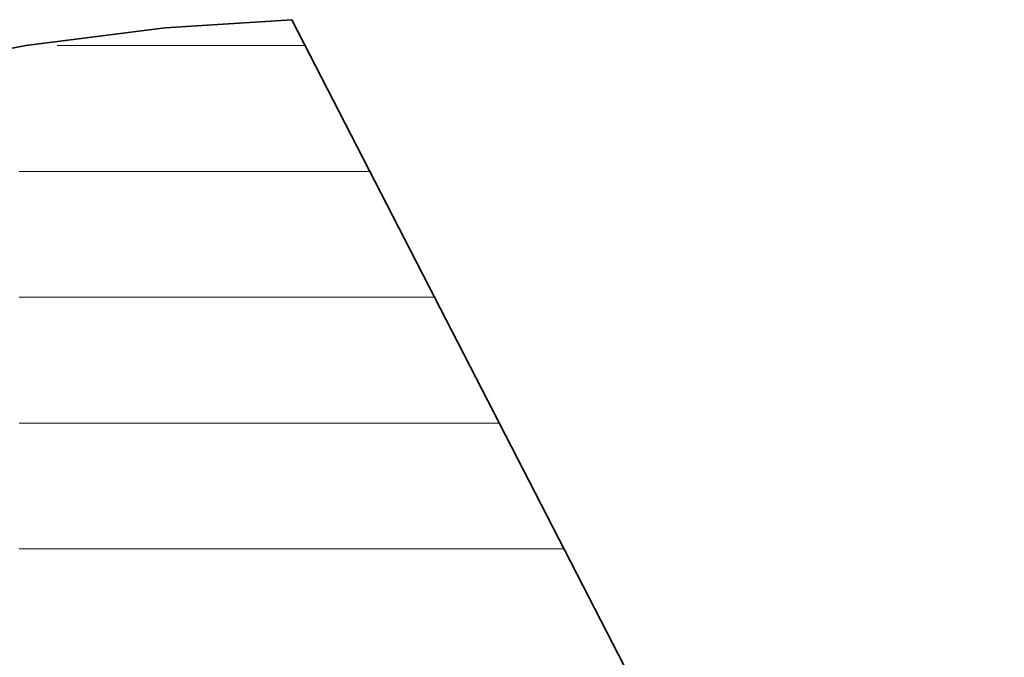
# Model space of a CAD drawing. Units: millimetres. Extents: x 59 to 11996, y 24 to 8424.
# Drawn here: x 8386 to 8441, y 596 to 631 of the extents above; entities that cross this region are included whole.
import ezdxf

# ---------------------------------------------------------------- set-up
doc = ezdxf.new("R2010")
doc.units = ezdxf.units.MM
doc.header["$MEASUREMENT"] = 0
doc.layers.add('(1) Shape lines', color=7, linetype='Continuous', lineweight=35)
doc.layers.add('(9) Sheet', color=7, linetype='Continuous', lineweight=35)

# ---------------------------------------------------------------- blocks, each defined once
blk = doc.blocks.new('HATCH_471_1ec068c0-c859-453b-9d30-8c2679a1c2e6')
at = {"layer": '(1) Shape lines', "color": 0, "lineweight": 9}
for p, q in [((8386.081, 623), (8386.032, 623)), ((8386.133, 616), (8386.032, 616)), ((8386.185, 609), (8386.032, 609)), ((8386.236, 602), (8386.032, 602))]:
    blk.add_line(p, q, dxfattribs=at)
blk = doc.blocks.new('HATCH_472_c0e497d2-948a-4f12-b9b5-c29f7b5191ee')
at = {"layer": '(1) Shape lines', "color": 0, "lineweight": 9}
for p, q in [((8386.676, 623), (8386.081, 623)), ((8386.676, 616), (8386.133, 616)), ((8386.676, 609), (8386.185, 609)), ((8386.676, 602), (8386.236, 602))]:
    blk.add_line(p, q, dxfattribs=at)
blk = doc.blocks.new('HATCH_477_52762963-fe40-43ae-98cb-79933638dff6')
at = {"layer": '(1) Shape lines', "color": 0, "lineweight": 9}
for p, q in [((8386.677, 623), (8386.676, 623)), ((8386.679, 616), (8386.676, 616)), ((8386.681, 609), (8386.676, 609)), ((8386.682, 602), (8386.676, 602))]:
    blk.add_line(p, q, dxfattribs=at)
blk = doc.blocks.new('HATCH_478_7b1ee788-06d1-4b94-a3fd-3518a32b4ff3')
at = {"layer": '(1) Shape lines', "color": 0, "lineweight": 9}
for p, q in [((8386.697, 623), (8386.677, 623)), ((8386.697, 616), (8386.679, 616)), ((8386.697, 609), (8386.681, 609)), ((8386.697, 602), (8386.682, 602))]:
    blk.add_line(p, q, dxfattribs=at)
blk = doc.blocks.new('HATCH_483_dd6b72c7-9afd-4cfc-ad6b-d4978d819e68')
at = {"layer": '(1) Shape lines', "color": 0, "lineweight": 9}
for p, q in [((8386.768, 623), (8386.697, 623)), ((8386.842, 616), (8386.697, 616)), ((8386.916, 609), (8386.697, 609)), ((8386.99, 602), (8386.697, 602))]:
    blk.add_line(p, q, dxfattribs=at)
blk = doc.blocks.new('HATCH_484_877877c0-a45b-4e4e-8a1a-22582c0e5e1e')
at = {"layer": '(1) Shape lines', "color": 0, "lineweight": 9}
for p, q in [((8387.597, 623), (8386.768, 623)), ((8387.597, 616), (8386.842, 616)), ((8387.597, 609), (8386.916, 609)), ((8387.597, 602), (8386.99, 602))]:
    blk.add_line(p, q, dxfattribs=at)
blk = doc.blocks.new('HATCH_489_404b44f4-d9ce-446a-96b7-e99116adf6b6')
at = {"layer": '(1) Shape lines', "color": 0, "lineweight": 9}
for p, q in [((8387.621, 623), (8387.597, 623)), ((8387.644, 616), (8387.597, 616)), ((8387.668, 609), (8387.597, 609)), ((8387.692, 602), (8387.597, 602))]:
    blk.add_line(p, q, dxfattribs=at)
blk = doc.blocks.new('HATCH_490_0d98ff8f-0d93-4831-a745-f28b989caead')
at = {"layer": '(1) Shape lines', "color": 0, "lineweight": 9}
for p, q in [((8387.887, 623), (8387.621, 623)), ((8387.887, 616), (8387.644, 616)), ((8387.887, 609), (8387.668, 609)), ((8387.887, 602), (8387.692, 602))]:
    blk.add_line(p, q, dxfattribs=at)
blk = doc.blocks.new('HATCH_495_332a7d5a-df7d-4aa5-895d-7e571d6b6c62')
at = {"layer": '(1) Shape lines', "color": 0, "lineweight": 9}
for p, q in [((8387.946, 623), (8387.887, 623)), ((8388.005, 616), (8387.887, 616)), ((8388.064, 609), (8387.887, 609)), ((8388.124, 602), (8387.887, 602))]:
    blk.add_line(p, q, dxfattribs=at)
blk = doc.blocks.new('HATCH_496_67fac122-dffc-465f-8a44-35b23bf7ba81')
at = {"layer": '(1) Shape lines', "color": 0, "lineweight": 9}
for p, q in [((8388.595, 630), (8388.137, 630)), ((8388.595, 623), (8387.946, 623)), ((8388.595, 616), (8388.005, 616)), ((8388.595, 609), (8388.064, 609)), ((8388.595, 602), (8388.124, 602))]:
    blk.add_line(p, q, dxfattribs=at)
blk = doc.blocks.new('HATCH_501_8f6aebc8-81f7-448f-b268-d4ef4cd7a36d')
at = {"layer": '(1) Shape lines', "color": 0, "lineweight": 9}
for p, q in [((8388.596, 630), (8388.595, 630)), ((8388.668, 623), (8388.595, 623)), ((8388.739, 616), (8388.595, 616)), ((8388.811, 609), (8388.595, 609)), ((8388.882, 602), (8388.595, 602))]:
    blk.add_line(p, q, dxfattribs=at)
blk = doc.blocks.new('HATCH_502_78a1bc07-0af0-4291-b6ab-87c39af9faf7')
at = {"layer": '(1) Shape lines', "color": 0, "lineweight": 9}
for p, q in [((8389.444, 630), (8388.596, 630)), ((8389.444, 623), (8388.668, 623)), ((8389.444, 616), (8388.739, 616)), ((8389.444, 609), (8388.811, 609)), ((8389.444, 602), (8388.882, 602))]:
    blk.add_line(p, q, dxfattribs=at)
blk = doc.blocks.new('HATCH_509_f6cab0de-fa44-44b9-a0b1-625a4ceff423')
at = {"layer": '(1) Shape lines', "color": 0, "lineweight": 9}
for p, q in [((8389.448, 630), (8389.444, 630)), ((8389.576, 623), (8389.444, 623)), ((8389.704, 616), (8389.444, 616)), ((8389.832, 609), (8389.444, 609)), ((8389.961, 602), (8389.444, 602))]:
    blk.add_line(p, q, dxfattribs=at)
blk = doc.blocks.new('HATCH_510_30c7198f-4764-4857-8f9d-035beb314c52')
at = {"layer": '(1) Shape lines', "color": 0, "lineweight": 9}
for p, q in [((8390.94, 630), (8389.448, 630)), ((8390.94, 623), (8389.576, 623)), ((8390.94, 616), (8389.704, 616)), ((8390.94, 609), (8389.832, 609)), ((8390.94, 602), (8389.961, 602))]:
    blk.add_line(p, q, dxfattribs=at)
blk = doc.blocks.new('HATCH_517_89b3481d-ebeb-42ac-8103-0f0070675787')
at = {"layer": '(1) Shape lines', "color": 0, "lineweight": 9}
for p, q in [((8390.944, 630), (8390.94, 630)), ((8391.009, 623), (8390.94, 623)), ((8391.073, 616), (8390.94, 616)), ((8391.138, 609), (8390.94, 609)), ((8391.202, 602), (8390.94, 602))]:
    blk.add_line(p, q, dxfattribs=at)
blk = doc.blocks.new('HATCH_518_e8361c9f-e4d8-4a6f-a0df-e58a258abb32')
at = {"layer": '(1) Shape lines', "color": 0, "lineweight": 9}
for p, q in [((8391.689, 630), (8390.944, 630)), ((8391.689, 623), (8391.009, 623)), ((8391.689, 616), (8391.073, 616)), ((8391.689, 609), (8391.138, 609)), ((8391.689, 602), (8391.202, 602))]:
    blk.add_line(p, q, dxfattribs=at)
blk = doc.blocks.new('HATCH_525_2df7fed3-59ba-4f5e-acd8-bd1052da1f80')
at = {"layer": '(1) Shape lines', "color": 0, "lineweight": 9}
for p, q in [((8391.694, 630), (8391.689, 630)), ((8391.751, 623), (8391.689, 623)), ((8391.808, 616), (8391.689, 616)), ((8391.864, 609), (8391.689, 609)), ((8391.921, 602), (8391.689, 602))]:
    blk.add_line(p, q, dxfattribs=at)
blk = doc.blocks.new('HATCH_526_3d3444f0-5dba-474f-94ba-68c136a50bcd')
at = {"layer": '(1) Shape lines', "color": 0, "lineweight": 9}
for p, q in [((8392.344, 630), (8391.694, 630)), ((8392.344, 623), (8391.751, 623)), ((8392.344, 616), (8391.808, 616)), ((8392.344, 609), (8391.864, 609)), ((8392.344, 602), (8391.921, 602))]:
    blk.add_line(p, q, dxfattribs=at)
blk = doc.blocks.new('HATCH_533_d30d69d3-94e8-4bd7-93af-5be6e291e78a')
at = {"layer": '(1) Shape lines', "color": 0, "lineweight": 9}
for p, q in [((8392.351, 630), (8392.344, 630)), ((8392.419, 623), (8392.344, 623)), ((8392.488, 616), (8392.344, 616)), ((8392.556, 609), (8392.344, 609)), ((8392.625, 602), (8392.344, 602))]:
    blk.add_line(p, q, dxfattribs=at)
blk = doc.blocks.new('HATCH_534_a988dcc2-db3c-453f-a3c9-ce8d45543592')
at = {"layer": '(1) Shape lines', "color": 0, "lineweight": 9}
for p, q in [((8393.129, 630), (8392.351, 630)), ((8393.129, 623), (8392.419, 623)), ((8393.129, 616), (8392.488, 616)), ((8393.129, 609), (8392.556, 609)), ((8393.129, 602), (8392.625, 602))]:
    blk.add_line(p, q, dxfattribs=at)
blk = doc.blocks.new('HATCH_541_f7d22064-3073-498f-8c60-ecec35322485')
at = {"layer": '(1) Shape lines', "color": 0, "lineweight": 9}
for p, q in [((8393.13, 630), (8393.129, 630)), ((8393.136, 623), (8393.129, 623)), ((8393.142, 616), (8393.129, 616)), ((8393.149, 609), (8393.129, 609)), ((8393.155, 602), (8393.129, 602))]:
    blk.add_line(p, q, dxfattribs=at)
blk = doc.blocks.new('HATCH_542_71b427ca-5241-4988-954d-b0c0e9691948')
at = {"layer": '(1) Shape lines', "color": 0, "lineweight": 9}
for p, q in [((8393.201, 630), (8393.13, 630)), ((8393.201, 623), (8393.136, 623)), ((8393.201, 616), (8393.142, 616)), ((8393.201, 609), (8393.149, 609)), ((8393.201, 602), (8393.155, 602))]:
    blk.add_line(p, q, dxfattribs=at)
blk = doc.blocks.new('HATCH_549_d4f232af-0466-40b2-ae15-c166a66f309c')
at = {"layer": '(1) Shape lines', "color": 0, "lineweight": 9}
for p, q in [((8393.206, 630), (8393.201, 630)), ((8393.245, 623), (8393.201, 623)), ((8393.285, 616), (8393.201, 616)), ((8393.324, 609), (8393.201, 609)), ((8393.363, 602), (8393.201, 602))]:
    blk.add_line(p, q, dxfattribs=at)
blk = doc.blocks.new('HATCH_550_7ac70df0-7100-4134-ad2d-64c49740743f')
at = {"layer": '(1) Shape lines', "color": 0, "lineweight": 9}
for p, q in [((8393.65, 630), (8393.206, 630)), ((8393.65, 623), (8393.245, 623)), ((8393.65, 616), (8393.285, 616)), ((8393.65, 609), (8393.324, 609)), ((8393.65, 602), (8393.363, 602))]:
    blk.add_line(p, q, dxfattribs=at)
blk = doc.blocks.new('HATCH_557_1403a9d6-efa1-4bae-8445-96c60eab913b')
at = {"layer": '(1) Shape lines', "color": 0, "lineweight": 9}
for p, q in [((8393.651, 630), (8393.65, 630)), ((8393.651, 623), (8393.65, 623)), ((8393.651, 616), (8393.65, 616)), ((8393.651, 609), (8393.65, 609)), ((8393.652, 602), (8393.65, 602))]:
    blk.add_line(p, q, dxfattribs=at)
blk = doc.blocks.new('HATCH_558_f68b638a-9846-4ae8-afff-0a3df4c533ed')
at = {"layer": '(1) Shape lines', "color": 0, "lineweight": 9}
for p, q in [((8393.654, 630), (8393.651, 630)), ((8393.654, 623), (8393.651, 623)), ((8393.654, 616), (8393.651, 616)), ((8393.654, 609), (8393.651, 609)), ((8393.654, 602), (8393.652, 602))]:
    blk.add_line(p, q, dxfattribs=at)
blk = doc.blocks.new('HATCH_565_3ef855af-5c74-42ff-aaea-7fcb6163abed')
at = {"layer": '(1) Shape lines', "color": 0, "lineweight": 9}
for p, q in [((8393.658, 630), (8393.654, 630)), ((8393.686, 623), (8393.654, 623)), ((8393.714, 616), (8393.654, 616)), ((8393.743, 609), (8393.654, 609)), ((8393.771, 602), (8393.654, 602))]:
    blk.add_line(p, q, dxfattribs=at)
blk = doc.blocks.new('HATCH_566_6ec87db1-2c00-4061-b76c-b7d337cca5c1')
at = {"layer": '(1) Shape lines', "color": 0, "lineweight": 9}
for p, q in [((8393.977, 630), (8393.658, 630)), ((8393.977, 623), (8393.686, 623)), ((8393.977, 616), (8393.714, 616)), ((8393.977, 609), (8393.743, 609)), ((8393.977, 602), (8393.771, 602))]:
    blk.add_line(p, q, dxfattribs=at)
blk = doc.blocks.new('HATCH_573_a5d908fa-5ca7-484a-b642-ca325d8b3577')
at = {"layer": '(1) Shape lines', "color": 0, "lineweight": 9}
for p, q in [((8393.98, 630), (8393.977, 630)), ((8393.996, 623), (8393.977, 623)), ((8394.012, 616), (8393.977, 616)), ((8394.028, 609), (8393.977, 609)), ((8394.044, 602), (8393.977, 602))]:
    blk.add_line(p, q, dxfattribs=at)
blk = doc.blocks.new('HATCH_574_65b01469-6c7e-41e6-b3fb-b46ec703c4f7')
at = {"layer": '(1) Shape lines', "color": 0, "lineweight": 9}
for p, q in [((8394.16, 630), (8393.98, 630)), ((8394.16, 623), (8393.996, 623)), ((8394.16, 616), (8394.012, 616)), ((8394.16, 609), (8394.028, 609)), ((8394.16, 602), (8394.044, 602))]:
    blk.add_line(p, q, dxfattribs=at)
blk = doc.blocks.new('HATCH_581_60f2aa88-88a2-40ff-a16d-54f55a536aa2')
at = {"layer": '(1) Shape lines', "color": 0, "lineweight": 9}
for p, q in [((8394.165, 630), (8394.16, 630)), ((8394.201, 623), (8394.16, 623)), ((8394.236, 616), (8394.16, 616)), ((8394.272, 609), (8394.16, 609)), ((8394.307, 602), (8394.16, 602))]:
    blk.add_line(p, q, dxfattribs=at)
blk = doc.blocks.new('HATCH_582_80402d0b-db88-490b-9eb2-ea8f68b0d2b1')
at = {"layer": '(1) Shape lines', "color": 0, "lineweight": 9}
for p, q in [((8394.565, 630), (8394.165, 630)), ((8394.565, 623), (8394.201, 623)), ((8394.565, 616), (8394.236, 616)), ((8394.565, 609), (8394.272, 609)), ((8394.565, 602), (8394.307, 602))]:
    blk.add_line(p, q, dxfattribs=at)
blk = doc.blocks.new('HATCH_589_4e4669d5-8ba3-45d3-921a-7738f39b1d94')
at = {"layer": '(1) Shape lines', "color": 0, "lineweight": 9}
for p, q in [((8394.575, 630), (8394.565, 630)), ((8394.642, 623), (8394.565, 623)), ((8394.71, 616), (8394.565, 616)), ((8394.778, 609), (8394.565, 609)), ((8394.845, 602), (8394.565, 602))]:
    blk.add_line(p, q, dxfattribs=at)
blk = doc.blocks.new('HATCH_590_b13090f5-dafe-425d-88fb-f2433588abd9')
at = {"layer": '(1) Shape lines', "color": 0, "lineweight": 9}
for p, q in [((8395.332, 630), (8394.575, 630)), ((8395.332, 623), (8394.642, 623)), ((8395.332, 616), (8394.71, 616)), ((8395.332, 609), (8394.778, 609)), ((8395.332, 602), (8394.845, 602))]:
    blk.add_line(p, q, dxfattribs=at)
blk = doc.blocks.new('HATCH_597_f523301f-b8b1-4f2b-ba9f-0b9d1755aea7')
at = {"layer": '(1) Shape lines', "color": 0, "lineweight": 9}
for p, q in [((8395.338, 630), (8395.332, 630)), ((8395.377, 623), (8395.332, 623)), ((8395.416, 616), (8395.332, 616)), ((8395.455, 609), (8395.332, 609)), ((8395.494, 602), (8395.332, 602))]:
    blk.add_line(p, q, dxfattribs=at)
blk = doc.blocks.new('HATCH_598_afe0fef1-21f5-4535-9eda-9488f9ba0802')
at = {"layer": '(1) Shape lines', "color": 0, "lineweight": 9}
for p, q in [((8395.772, 630), (8395.338, 630)), ((8395.772, 623), (8395.377, 623)), ((8395.772, 616), (8395.416, 616)), ((8395.772, 609), (8395.455, 609)), ((8395.772, 602), (8395.494, 602))]:
    blk.add_line(p, q, dxfattribs=at)
blk = doc.blocks.new('HATCH_605_a31db21f-ca35-4f43-9a96-45aeadf512ee')
at = {"layer": '(1) Shape lines', "color": 0, "lineweight": 9}
for p, q in [((8395.778, 630), (8395.772, 630)), ((8395.816, 623), (8395.772, 623)), ((8395.854, 616), (8395.772, 616)), ((8395.891, 609), (8395.772, 609)), ((8395.929, 602), (8395.772, 602))]:
    blk.add_line(p, q, dxfattribs=at)
blk = doc.blocks.new('HATCH_606_8fc07855-c868-4839-a0a1-2a305e5428ae')
at = {"layer": '(1) Shape lines', "color": 0, "lineweight": 9}
for p, q in [((8396.199, 630), (8395.778, 630)), ((8396.199, 623), (8395.816, 623)), ((8396.199, 616), (8395.854, 616)), ((8396.199, 609), (8395.891, 609)), ((8396.199, 602), (8395.929, 602))]:
    blk.add_line(p, q, dxfattribs=at)
blk = doc.blocks.new('HATCH_613_b4d3106b-3d58-420d-929a-d7a00bed775e')
at = {"layer": '(1) Shape lines', "color": 0, "lineweight": 9}
for p, q in [((8396.207, 630), (8396.199, 630)), ((8396.253, 623), (8396.199, 623)), ((8396.299, 616), (8396.199, 616)), ((8396.345, 609), (8396.199, 609)), ((8396.391, 602), (8396.199, 602))]:
    blk.add_line(p, q, dxfattribs=at)
blk = doc.blocks.new('HATCH_614_b3114c31-a13e-4a3a-bc9d-92f0164746c8')
at = {"layer": '(1) Shape lines', "color": 0, "lineweight": 9}
for p, q in [((8396.719, 630), (8396.207, 630)), ((8396.719, 623), (8396.253, 623)), ((8396.719, 616), (8396.299, 616)), ((8396.719, 609), (8396.345, 609)), ((8396.719, 602), (8396.391, 602))]:
    blk.add_line(p, q, dxfattribs=at)
blk = doc.blocks.new('HATCH_621_d623ac1e-b9c9-4968-aeea-f5a605022802')
at = {"layer": '(1) Shape lines', "color": 0, "lineweight": 9}
for p, q in [((8396.728, 630), (8396.719, 630)), ((8396.783, 623), (8396.719, 623)), ((8396.838, 616), (8396.719, 616)), ((8396.894, 609), (8396.719, 609)), ((8396.949, 602), (8396.719, 602))]:
    blk.add_line(p, q, dxfattribs=at)
blk = doc.blocks.new('HATCH_622_b0891c7e-dd48-4762-b0a9-201ef3e2472f')
at = {"layer": '(1) Shape lines', "color": 0, "lineweight": 9}
for p, q in [((8397.34, 630), (8396.728, 630)), ((8397.34, 623), (8396.783, 623)), ((8397.34, 616), (8396.838, 616)), ((8397.34, 609), (8396.894, 609)), ((8397.34, 602), (8396.949, 602))]:
    blk.add_line(p, q, dxfattribs=at)
blk = doc.blocks.new('HATCH_629_9ecd18d9-f874-4725-9aa0-72e6d18ac6ca')
at = {"layer": '(1) Shape lines', "color": 0, "lineweight": 9}
for p, q in [((8397.34, 630), (8397.34, 630)), ((8397.341, 623), (8397.34, 623)), ((8397.341, 616), (8397.34, 616)), ((8397.342, 609), (8397.34, 609)), ((8397.343, 602), (8397.34, 602))]:
    blk.add_line(p, q, dxfattribs=at)
blk = doc.blocks.new('HATCH_630_240da3a0-8016-4e96-83c3-b36841184120')
at = {"layer": '(1) Shape lines', "color": 0, "lineweight": 9}
for p, q in [((8397.347, 630), (8397.34, 630)), ((8397.347, 623), (8397.341, 623)), ((8397.347, 616), (8397.341, 616)), ((8397.347, 609), (8397.342, 609)), ((8397.347, 602), (8397.343, 602))]:
    blk.add_line(p, q, dxfattribs=at)
blk = doc.blocks.new('HATCH_637_3e78aa90-5da5-4472-9eb8-7f070d5c71a2')
at = {"layer": '(1) Shape lines', "color": 0, "lineweight": 9}
for p, q in [((8397.354, 630), (8397.347, 630)), ((8397.395, 623), (8397.347, 623)), ((8397.436, 616), (8397.347, 616)), ((8397.477, 609), (8397.347, 609)), ((8397.518, 602), (8397.347, 602))]:
    blk.add_line(p, q, dxfattribs=at)
blk = doc.blocks.new('HATCH_638_0cb9e6be-8d06-47fd-a90c-4e3dd552a5d0')
at = {"layer": '(1) Shape lines', "color": 0, "lineweight": 9}
for p, q in [((8397.807, 630), (8397.354, 630)), ((8397.807, 623), (8397.395, 623)), ((8397.807, 616), (8397.436, 616)), ((8397.807, 609), (8397.477, 609)), ((8397.807, 602), (8397.518, 602))]:
    blk.add_line(p, q, dxfattribs=at)
blk = doc.blocks.new('HATCH_645_2acedd9a-deb2-4db1-bdf1-d929aa706f44')
at = {"layer": '(1) Shape lines', "color": 0, "lineweight": 9}
for p, q in [((8397.811, 630), (8397.807, 630)), ((8397.835, 623), (8397.807, 623)), ((8397.86, 616), (8397.807, 616)), ((8397.884, 609), (8397.807, 609)), ((8397.908, 602), (8397.807, 602))]:
    blk.add_line(p, q, dxfattribs=at)
blk = doc.blocks.new('HATCH_646_5d8ab2d8-a59d-490a-85bd-ce3043f0a8c6')
at = {"layer": '(1) Shape lines', "color": 0, "lineweight": 9}
for p, q in [((8398.08, 630), (8397.811, 630)), ((8398.08, 623), (8397.835, 623)), ((8398.08, 616), (8397.86, 616)), ((8398.08, 609), (8397.884, 609)), ((8398.08, 602), (8397.908, 602))]:
    blk.add_line(p, q, dxfattribs=at)
blk = doc.blocks.new('HATCH_653_21ca597f-a9de-4a81-8b1f-2f0e24a6eb74')
at = {"layer": '(1) Shape lines', "color": 0, "lineweight": 9}
for p, q in [((8398.085, 630), (8398.08, 630)), ((8398.115, 623), (8398.08, 623)), ((8398.146, 616), (8398.08, 616)), ((8398.176, 609), (8398.08, 609)), ((8398.207, 602), (8398.08, 602))]:
    blk.add_line(p, q, dxfattribs=at)
blk = doc.blocks.new('HATCH_654_96a45e0d-020b-4acb-86b5-3661f8d011d1')
at = {"layer": '(1) Shape lines', "color": 0, "lineweight": 9}
for p, q in [((8398.419, 630), (8398.085, 630)), ((8398.419, 623), (8398.115, 623)), ((8398.419, 616), (8398.146, 616)), ((8398.419, 609), (8398.176, 609)), ((8398.419, 602), (8398.207, 602))]:
    blk.add_line(p, q, dxfattribs=at)
blk = doc.blocks.new('HATCH_661_5b27a4fe-fab2-46d7-ace4-a4edc6464da9')
at = {"layer": '(1) Shape lines', "color": 0, "lineweight": 9}
for p, q in [((8398.421, 630), (8398.419, 630)), ((8398.429, 623), (8398.419, 623)), ((8398.437, 616), (8398.419, 616)), ((8398.445, 609), (8398.419, 609)), ((8398.453, 602), (8398.419, 602))]:
    blk.add_line(p, q, dxfattribs=at)
blk = doc.blocks.new('HATCH_662_b770ddb8-9d9e-49c3-94d7-86959e78efb7')
at = {"layer": '(1) Shape lines', "color": 0, "lineweight": 9}
for p, q in [((8398.51, 630), (8398.421, 630)), ((8398.51, 623), (8398.429, 623)), ((8398.51, 616), (8398.437, 616)), ((8398.51, 609), (8398.445, 609)), ((8398.51, 602), (8398.453, 602))]:
    blk.add_line(p, q, dxfattribs=at)
blk = doc.blocks.new('HATCH_669_df6d4c28-207d-4559-9f25-4c0d7e5eae50')
at = {"layer": '(1) Shape lines', "color": 0, "lineweight": 9}
for p, q in [((8398.512, 630), (8398.51, 630)), ((8398.519, 623), (8398.51, 623)), ((8398.526, 616), (8398.51, 616)), ((8398.533, 609), (8398.51, 609)), ((8398.54, 602), (8398.51, 602))]:
    blk.add_line(p, q, dxfattribs=at)
blk = doc.blocks.new('HATCH_670_b540c555-7500-4cfd-9ff7-c6294222017b')
at = {"layer": '(1) Shape lines', "color": 0, "lineweight": 9}
for p, q in [((8398.591, 630), (8398.512, 630)), ((8398.591, 623), (8398.519, 623)), ((8398.591, 616), (8398.526, 616)), ((8398.591, 609), (8398.533, 609)), ((8398.591, 602), (8398.54, 602))]:
    blk.add_line(p, q, dxfattribs=at)
blk = doc.blocks.new('HATCH_677_b85e3c51-4e2a-488b-8d33-5a5d0b0cec6c')
at = {"layer": '(1) Shape lines', "color": 0, "lineweight": 9}
for p, q in [((8398.595, 630), (8398.591, 630)), ((8398.615, 623), (8398.591, 623)), ((8398.635, 616), (8398.591, 616)), ((8398.655, 609), (8398.591, 609)), ((8398.675, 602), (8398.591, 602))]:
    blk.add_line(p, q, dxfattribs=at)
blk = doc.blocks.new('HATCH_678_ed855d1c-4a02-49d4-9305-d5397cfa8f6a')
at = {"layer": '(1) Shape lines', "color": 0, "lineweight": 9}
for p, q in [((8398.815, 630), (8398.595, 630)), ((8398.815, 623), (8398.615, 623)), ((8398.815, 616), (8398.635, 616)), ((8398.815, 609), (8398.655, 609)), ((8398.815, 602), (8398.675, 602))]:
    blk.add_line(p, q, dxfattribs=at)
blk = doc.blocks.new('HATCH_685_8d6fd3b7-ff72-4983-bf8a-b7e76d97ced1')
at = {"layer": '(1) Shape lines', "color": 0, "lineweight": 9}
for p, q in [((8398.819, 630), (8398.815, 630)), ((8398.838, 623), (8398.815, 623)), ((8398.858, 616), (8398.815, 616)), ((8398.877, 609), (8398.815, 609)), ((8398.896, 602), (8398.815, 602))]:
    blk.add_line(p, q, dxfattribs=at)
blk = doc.blocks.new('HATCH_686_ba93da4e-659d-46e2-81ac-ebbe63494a27')
at = {"layer": '(1) Shape lines', "color": 0, "lineweight": 9}
for p, q in [((8399.031, 630), (8398.819, 630)), ((8399.031, 623), (8398.838, 623)), ((8399.031, 616), (8398.858, 616)), ((8399.031, 609), (8398.877, 609)), ((8399.031, 602), (8398.896, 602))]:
    blk.add_line(p, q, dxfattribs=at)
blk = doc.blocks.new('HATCH_693_1bd39e98-c91f-4498-9981-79ff31bf4ed9')
at = {"layer": '(1) Shape lines', "color": 0, "lineweight": 9}
for p, q in [((8399.031, 630), (8399.031, 630)), ((8399.033, 623), (8399.031, 623)), ((8399.035, 616), (8399.031, 616)), ((8399.037, 609), (8399.031, 609)), ((8399.039, 602), (8399.031, 602))]:
    blk.add_line(p, q, dxfattribs=at)
blk = doc.blocks.new('HATCH_694_739cf6f4-a49b-45bf-b296-ca1f05a04b13')
at = {"layer": '(1) Shape lines', "color": 0, "lineweight": 9}
for p, q in [((8399.051, 630), (8399.031, 630)), ((8399.051, 623), (8399.033, 623)), ((8399.051, 616), (8399.035, 616)), ((8399.051, 609), (8399.037, 609)), ((8399.051, 602), (8399.039, 602))]:
    blk.add_line(p, q, dxfattribs=at)
blk = doc.blocks.new('HATCH_701_5e39fe75-1c61-4723-8531-5eb0410a8e8e')
at = {"layer": '(1) Shape lines', "color": 0, "lineweight": 9}
for p, q in [((8399.052, 630), (8399.051, 630)), ((8399.053, 623), (8399.051, 623)), ((8399.054, 616), (8399.051, 616)), ((8399.056, 609), (8399.051, 609)), ((8399.057, 602), (8399.051, 602))]:
    blk.add_line(p, q, dxfattribs=at)
blk = doc.blocks.new('HATCH_702_84b03b8c-ea75-4d85-8827-9b4da6ef63ea')
at = {"layer": '(1) Shape lines', "color": 0, "lineweight": 9}
for p, q in [((8399.066, 630), (8399.052, 630)), ((8399.066, 623), (8399.053, 623)), ((8399.066, 616), (8399.054, 616)), ((8399.066, 609), (8399.056, 609)), ((8399.066, 602), (8399.057, 602))]:
    blk.add_line(p, q, dxfattribs=at)
blk = doc.blocks.new('HATCH_708_0676e7fe-bfc4-4442-8daa-db2e9fb0043c')
at = {"layer": '(1) Shape lines', "color": 0, "lineweight": 9}
for p, q in [((8399.068, 630), (8399.066, 630)), ((8399.083, 623), (8399.066, 623)), ((8399.097, 616), (8399.066, 616)), ((8399.111, 609), (8399.066, 609)), ((8399.126, 602), (8399.066, 602))]:
    blk.add_line(p, q, dxfattribs=at)
blk = doc.blocks.new('HATCH_709_729b3a01-c115-490e-8dfc-c43a47e4d1b2')
at = {"layer": '(1) Shape lines', "color": 0, "lineweight": 9}
for p, q in [((8399.225, 630), (8399.068, 630)), ((8399.225, 623), (8399.083, 623)), ((8399.225, 616), (8399.097, 616)), ((8399.225, 609), (8399.111, 609)), ((8399.225, 602), (8399.126, 602))]:
    blk.add_line(p, q, dxfattribs=at)
blk = doc.blocks.new('HATCH_714_bc16229c-f536-461d-952f-9293c782b48a')
at = {"layer": '(1) Shape lines', "color": 0, "lineweight": 9}
for p, q in [((8399.226, 630), (8399.225, 630)), ((8399.227, 623), (8399.225, 623)), ((8399.228, 616), (8399.225, 616)), ((8399.229, 609), (8399.225, 609)), ((8399.23, 602), (8399.225, 602))]:
    blk.add_line(p, q, dxfattribs=at)
blk = doc.blocks.new('HATCH_715_62ed6089-6515-4c07-922f-3880f22b7885')
at = {"layer": '(1) Shape lines', "color": 0, "lineweight": 9}
for p, q in [((8399.238, 630), (8399.226, 630)), ((8399.238, 623), (8399.227, 623)), ((8399.238, 616), (8399.228, 616)), ((8399.238, 609), (8399.229, 609)), ((8399.238, 602), (8399.23, 602))]:
    blk.add_line(p, q, dxfattribs=at)
blk = doc.blocks.new('HATCH_720_0eea286b-c148-46fc-a27b-53ff3d5597bf')
at = {"layer": '(1) Shape lines', "color": 0, "lineweight": 9}
for p, q in [((8399.242, 630), (8399.238, 630)), ((8399.264, 623), (8399.238, 623)), ((8399.285, 616), (8399.238, 616)), ((8399.307, 609), (8399.238, 609)), ((8399.329, 602), (8399.238, 602))]:
    blk.add_line(p, q, dxfattribs=at)
blk = doc.blocks.new('HATCH_721_dbd4f43e-619d-4f8d-ada7-75fb9d0cf0b4')
at = {"layer": '(1) Shape lines', "color": 0, "lineweight": 9}
for p, q in [((8399.478, 630), (8399.242, 630)), ((8399.478, 623), (8399.264, 623)), ((8399.478, 616), (8399.285, 616)), ((8399.478, 609), (8399.307, 609)), ((8399.478, 602), (8399.329, 602))]:
    blk.add_line(p, q, dxfattribs=at)
blk = doc.blocks.new('HATCH_726_67355e52-0aa8-46f3-b8c4-ed5f628a938e')
at = {"layer": '(1) Shape lines', "color": 0, "lineweight": 9}
for p, q in [((8399.491, 630), (8399.478, 630)), ((8399.558, 623), (8399.478, 623)), ((8399.625, 616), (8399.478, 616)), ((8399.693, 609), (8399.478, 609)), ((8399.76, 602), (8399.478, 602))]:
    blk.add_line(p, q, dxfattribs=at)
blk = doc.blocks.new('HATCH_727_5ac5d7e5-6ff8-44d5-9de4-01aae8cdf8f2')
at = {"layer": '(1) Shape lines', "color": 0, "lineweight": 9}
for p, q in [((8400.225, 630), (8399.491, 630)), ((8400.225, 623), (8399.558, 623)), ((8400.225, 616), (8399.625, 616)), ((8400.225, 609), (8399.693, 609)), ((8400.225, 602), (8399.76, 602))]:
    blk.add_line(p, q, dxfattribs=at)
blk = doc.blocks.new('HATCH_732_2307f3de-a40a-4f08-8386-d37751b20029')
at = {"layer": '(1) Shape lines', "color": 0, "lineweight": 9}
for p, q in [((8400.234, 630), (8400.225, 630)), ((8400.28, 623), (8400.225, 623)), ((8400.325, 616), (8400.225, 616)), ((8400.371, 609), (8400.225, 609)), ((8400.416, 602), (8400.225, 602))]:
    blk.add_line(p, q, dxfattribs=at)
blk = doc.blocks.new('HATCH_733_346408e8-09e2-44fb-a25a-14c6a8eb4b7a')
at = {"layer": '(1) Shape lines', "color": 0, "lineweight": 9}
for p, q in [((8400.729, 630), (8400.234, 630)), ((8400.729, 623), (8400.28, 623)), ((8400.729, 616), (8400.325, 616)), ((8400.729, 609), (8400.371, 609)), ((8400.729, 602), (8400.416, 602))]:
    blk.add_line(p, q, dxfattribs=at)
blk = doc.blocks.new('HATCH_738_8bdc5679-2da3-4e29-b00c-5d785f271252')
at = {"layer": '(1) Shape lines', "color": 0, "lineweight": 9}
for p, q in [((8400.737, 630), (8400.729, 630)), ((8400.78, 623), (8400.729, 623)), ((8400.822, 616), (8400.729, 616)), ((8400.864, 609), (8400.729, 609)), ((8400.907, 602), (8400.729, 602))]:
    blk.add_line(p, q, dxfattribs=at)
blk = doc.blocks.new('HATCH_739_76ee990c-c99d-41fd-936f-4c6683696637')
at = {"layer": '(1) Shape lines', "color": 0, "lineweight": 9}
for p, q in [((8401.198, 630), (8400.737, 630)), ((8401.198, 623), (8400.78, 623)), ((8401.198, 616), (8400.822, 616)), ((8401.198, 609), (8400.864, 609)), ((8401.198, 602), (8400.907, 602))]:
    blk.add_line(p, q, dxfattribs=at)
blk = doc.blocks.new('HATCH_743_8a81655a-8d33-49b5-b035-37b0d24899ad')
at = {"layer": '(1) Shape lines', "color": 0, "lineweight": 9}
for p, q in [((8401.202, 630), (8401.198, 630)), ((8401.223, 623), (8401.198, 623)), ((8401.243, 616), (8401.198, 616)), ((8401.264, 609), (8401.198, 609)), ((8401.284, 602), (8401.198, 602))]:
    blk.add_line(p, q, dxfattribs=at)
blk = doc.blocks.new('HATCH_744_d7ce0949-d24b-45e4-b692-acaeacc71a0a')
at = {"layer": '(1) Shape lines', "color": 0, "lineweight": 9}
for p, q in [((8401.425, 630), (8401.202, 630)), ((8401.425, 623), (8401.223, 623)), ((8401.425, 616), (8401.243, 616)), ((8401.425, 609), (8401.264, 609)), ((8401.425, 602), (8401.284, 602))]:
    blk.add_line(p, q, dxfattribs=at)
blk = doc.blocks.new('HATCH_747_22b66fb3-a749-4dd3-b47d-07157531c96e')
at = {"layer": '(1) Shape lines', "color": 0, "lineweight": 9}
for p, q in [((8401.512, 630), (8401.425, 630)), ((8402.125, 623), (8401.425, 623)), ((8402.737, 616), (8401.425, 616)), ((8403.35, 609), (8401.425, 609)), ((8403.963, 602), (8401.425, 602))]:
    blk.add_line(p, q, dxfattribs=at)
blk = doc.blocks.new('HATCH_748_d6bbed49-a73d-4032-be47-c825776f91de')
at = {"layer": '(1) Shape lines', "color": 0, "lineweight": 9}
for p, q in [((8401.938, 630), (8401.512, 630)), ((8405.541, 623), (8402.125, 623)), ((8408.079, 616), (8402.737, 616)), ((8408.079, 609), (8403.35, 609)), ((8408.079, 602), (8403.963, 602))]:
    blk.add_line(p, q, dxfattribs=at)
blk = doc.blocks.new('HATCH_751_c1953274-650c-4e63-9d50-7648d1851371')
at = {"layer": '(1) Shape lines', "color": 0, "lineweight": 9}
for p, q in [((8408.271, 616), (8408.079, 616)), ((8408.92, 609), (8408.079, 609)), ((8409.57, 602), (8408.079, 602))]:
    blk.add_line(p, q, dxfattribs=at)
blk = doc.blocks.new('HATCH_752_3f0d21d4-73ae-4d42-aa58-02846391c10b')
at = {"layer": '(1) Shape lines', "color": 0, "lineweight": 9}
for p, q in [((8409.145, 616), (8408.271, 616)), ((8412.748, 609), (8408.92, 609)), ((8413.843, 602), (8409.57, 602))]:
    blk.add_line(p, q, dxfattribs=at)
blk = doc.blocks.new('HATCH_755_f778cf90-a213-4569-9683-7668795e25a4')
at = {"layer": '(1) Shape lines', "color": 0, "lineweight": 9}
blk.add_line((8414.131, 602), (8413.843, 602), dxfattribs=at)
blk = doc.blocks.new('HATCH_756_3d964ad9-d0f0-4aae-af1f-2f57042ba0e6')
at = {"layer": '(1) Shape lines', "color": 0, "lineweight": 9}
blk.add_line((8416.351, 602), (8414.131, 602), dxfattribs=at)
blk = doc.blocks.new('GROUP_0_6709a948-3f5f-4f37-86c7-196f7dc2c36e')
at = {"layer": '(9) Sheet', "color": 7, "linetype": 'Continuous', "lineweight": 35, "ltscale": 20}
blk.add_lwpolyline([(8386.472, 534.549), (8386.032, 538.757), (8386.697, 542.698), (8388.595, 546.329), (8390.692, 548.659), (8393.201, 550.607), (8399.238, 553.479), (8406.266, 555.181), (8413.843, 555.948), (8428.887, 555.627), (8440.849, 554.408), (8401.198, 631.438), (8394.16, 630.993), (8386.402, 630.004), (8376.742, 628.122)], dxfattribs=at)
at = {"layer": '(1) Shape lines', "color": 154, "linetype": 'ByBlock'}
for name in ['HATCH_496_67fac122-dffc-465f-8a44-35b23bf7ba81', 'HATCH_501_8f6aebc8-81f7-448f-b268-d4ef4cd7a36d', 'HATCH_502_78a1bc07-0af0-4291-b6ab-87c39af9faf7', 'HATCH_509_f6cab0de-fa44-44b9-a0b1-625a4ceff423', 'HATCH_510_30c7198f-4764-4857-8f9d-035beb314c52', 'HATCH_517_89b3481d-ebeb-42ac-8103-0f0070675787', 'HATCH_518_e8361c9f-e4d8-4a6f-a0df-e58a258abb32', 'HATCH_525_2df7fed3-59ba-4f5e-acd8-bd1052da1f80', 'HATCH_526_3d3444f0-5dba-474f-94ba-68c136a50bcd', 'HATCH_533_d30d69d3-94e8-4bd7-93af-5be6e291e78a', 'HATCH_534_a988dcc2-db3c-453f-a3c9-ce8d45543592', 'HATCH_541_f7d22064-3073-498f-8c60-ecec35322485', 'HATCH_542_71b427ca-5241-4988-954d-b0c0e9691948', 'HATCH_549_d4f232af-0466-40b2-ae15-c166a66f309c', 'HATCH_550_7ac70df0-7100-4134-ad2d-64c49740743f', 'HATCH_557_1403a9d6-efa1-4bae-8445-96c60eab913b', 'HATCH_558_f68b638a-9846-4ae8-afff-0a3df4c533ed', 'HATCH_565_3ef855af-5c74-42ff-aaea-7fcb6163abed', 'HATCH_566_6ec87db1-2c00-4061-b76c-b7d337cca5c1', 'HATCH_573_a5d908fa-5ca7-484a-b642-ca325d8b3577', 'HATCH_574_65b01469-6c7e-41e6-b3fb-b46ec703c4f7', 'HATCH_581_60f2aa88-88a2-40ff-a16d-54f55a536aa2', 'HATCH_582_80402d0b-db88-490b-9eb2-ea8f68b0d2b1', 'HATCH_589_4e4669d5-8ba3-45d3-921a-7738f39b1d94', 'HATCH_590_b13090f5-dafe-425d-88fb-f2433588abd9', 'HATCH_597_f523301f-b8b1-4f2b-ba9f-0b9d1755aea7', 'HATCH_598_afe0fef1-21f5-4535-9eda-9488f9ba0802', 'HATCH_605_a31db21f-ca35-4f43-9a96-45aeadf512ee', 'HATCH_606_8fc07855-c868-4839-a0a1-2a305e5428ae', 'HATCH_613_b4d3106b-3d58-420d-929a-d7a00bed775e', 'HATCH_614_b3114c31-a13e-4a3a-bc9d-92f0164746c8', 'HATCH_621_d623ac1e-b9c9-4968-aeea-f5a605022802', 'HATCH_622_b0891c7e-dd48-4762-b0a9-201ef3e2472f', 'HATCH_629_9ecd18d9-f874-4725-9aa0-72e6d18ac6ca', 'HATCH_630_240da3a0-8016-4e96-83c3-b36841184120', 'HATCH_637_3e78aa90-5da5-4472-9eb8-7f070d5c71a2', 'HATCH_638_0cb9e6be-8d06-47fd-a90c-4e3dd552a5d0', 'HATCH_645_2acedd9a-deb2-4db1-bdf1-d929aa706f44', 'HATCH_646_5d8ab2d8-a59d-490a-85bd-ce3043f0a8c6', 'HATCH_653_21ca597f-a9de-4a81-8b1f-2f0e24a6eb74', 'HATCH_654_96a45e0d-020b-4acb-86b5-3661f8d011d1', 'HATCH_661_5b27a4fe-fab2-46d7-ace4-a4edc6464da9', 'HATCH_662_b770ddb8-9d9e-49c3-94d7-86959e78efb7', 'HATCH_669_df6d4c28-207d-4559-9f25-4c0d7e5eae50', 'HATCH_670_b540c555-7500-4cfd-9ff7-c6294222017b', 'HATCH_677_b85e3c51-4e2a-488b-8d33-5a5d0b0cec6c', 'HATCH_678_ed855d1c-4a02-49d4-9305-d5397cfa8f6a', 'HATCH_685_8d6fd3b7-ff72-4983-bf8a-b7e76d97ced1', 'HATCH_686_ba93da4e-659d-46e2-81ac-ebbe63494a27', 'HATCH_693_1bd39e98-c91f-4498-9981-79ff31bf4ed9', 'HATCH_694_739cf6f4-a49b-45bf-b296-ca1f05a04b13', 'HATCH_701_5e39fe75-1c61-4723-8531-5eb0410a8e8e', 'HATCH_702_84b03b8c-ea75-4d85-8827-9b4da6ef63ea', 'HATCH_708_0676e7fe-bfc4-4442-8daa-db2e9fb0043c', 'HATCH_709_729b3a01-c115-490e-8dfc-c43a47e4d1b2', 'HATCH_714_bc16229c-f536-461d-952f-9293c782b48a', 'HATCH_715_62ed6089-6515-4c07-922f-3880f22b7885', 'HATCH_720_0eea286b-c148-46fc-a27b-53ff3d5597bf', 'HATCH_721_dbd4f43e-619d-4f8d-ada7-75fb9d0cf0b4', 'HATCH_726_67355e52-0aa8-46f3-b8c4-ed5f628a938e', 'HATCH_727_5ac5d7e5-6ff8-44d5-9de4-01aae8cdf8f2', 'HATCH_732_2307f3de-a40a-4f08-8386-d37751b20029', 'HATCH_733_346408e8-09e2-44fb-a25a-14c6a8eb4b7a', 'HATCH_738_8bdc5679-2da3-4e29-b00c-5d785f271252', 'HATCH_739_76ee990c-c99d-41fd-936f-4c6683696637', 'HATCH_743_8a81655a-8d33-49b5-b035-37b0d24899ad', 'HATCH_744_d7ce0949-d24b-45e4-b692-acaeacc71a0a', 'HATCH_747_22b66fb3-a749-4dd3-b47d-07157531c96e', 'HATCH_748_d6bbed49-a73d-4032-be47-c825776f91de', 'HATCH_471_1ec068c0-c859-453b-9d30-8c2679a1c2e6', 'HATCH_472_c0e497d2-948a-4f12-b9b5-c29f7b5191ee', 'HATCH_477_52762963-fe40-43ae-98cb-79933638dff6', 'HATCH_478_7b1ee788-06d1-4b94-a3fd-3518a32b4ff3', 'HATCH_483_dd6b72c7-9afd-4cfc-ad6b-d4978d819e68', 'HATCH_484_877877c0-a45b-4e4e-8a1a-22582c0e5e1e', 'HATCH_489_404b44f4-d9ce-446a-96b7-e99116adf6b6', 'HATCH_490_0d98ff8f-0d93-4831-a745-f28b989caead', 'HATCH_495_332a7d5a-df7d-4aa5-895d-7e571d6b6c62', 'HATCH_751_c1953274-650c-4e63-9d50-7648d1851371', 'HATCH_752_3f0d21d4-73ae-4d42-aa58-02846391c10b', 'HATCH_755_f778cf90-a213-4569-9683-7668795e25a4', 'HATCH_756_3d964ad9-d0f0-4aae-af1f-2f57042ba0e6']:
    blk.add_blockref(name, (0, 0), dxfattribs=at)

msp = doc.modelspace()

# ---------------------------------------------------------------- block references
at = {"color": 7, "linetype": 'ByBlock'}
msp.add_blockref('GROUP_0_6709a948-3f5f-4f37-86c7-196f7dc2c36e', (0, 0), dxfattribs=at)

doc.saveas('drawing.dxf')
